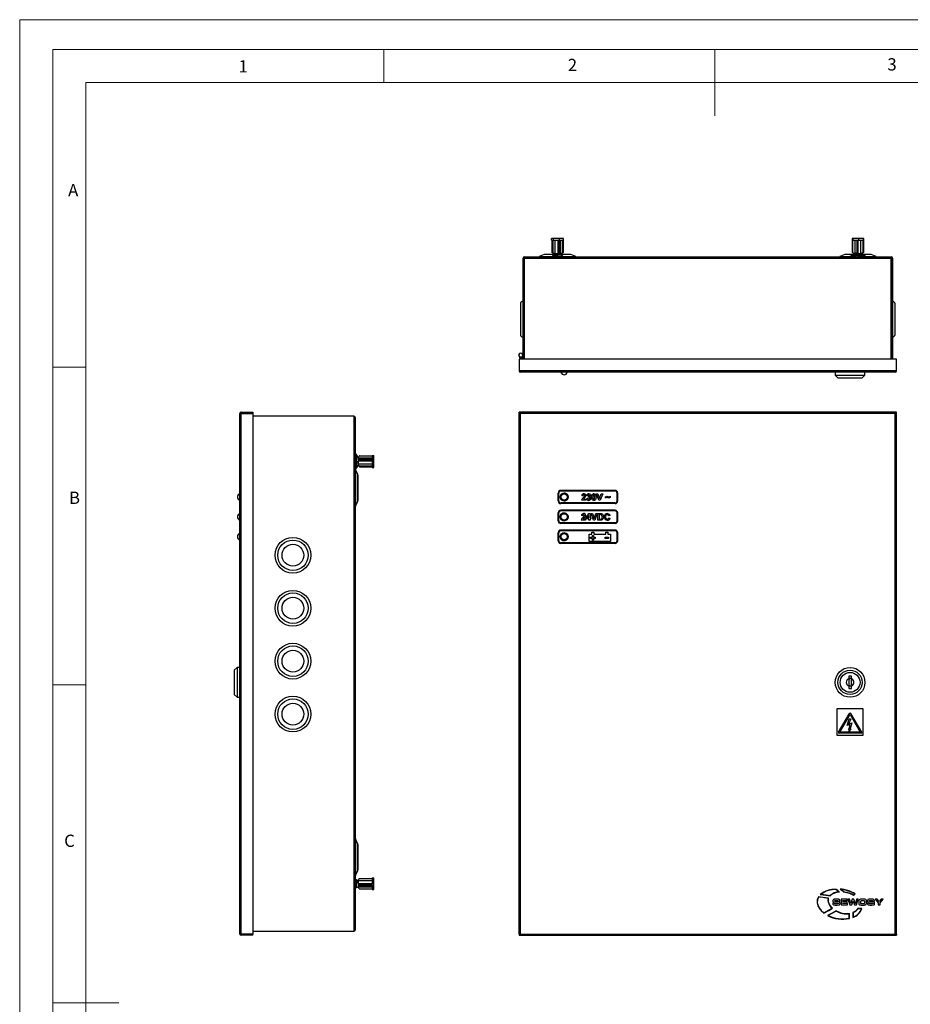
# Model space of a CAD drawing. Units: millimetres. Extents: x 0 to 1050, y 0 to 1485.
# Drawn here: x 0 to 673, y 742 to 1485 of the extents above; entities that cross this region are included whole.
import ezdxf

# ---------------------------------------------------------------- set-up
doc = ezdxf.new("R2010")
doc.units = ezdxf.units.MM
doc.header["$LTSCALE"] = 5
doc.styles.add('SLDTEXTSTYLE0', font='TXT', dxfattribs={"width": 0.75})

msp = doc.modelspace()

# ---------------------------------------------------------------- linework, layer by layer
at = {"color": 7, "linetype": 'Continuous', "lineweight": 18}
for p, q in [((0.15, 1485.28), (1050.15, 1485.28)), ((0.15, 1485.28), (0.15, 0.28)), ((25.15, 1462.78), (25.15, 22.78)), ((25.15, 1462.78), (1025.15, 1462.78)), ((275.15, 1462.78), (275.15, 1437.78)), ((525.15, 1462.78), (525.15, 1412.78)), ((50.15, 47.78), (50.15, 1437.78)), ((50.15, 1437.78), (1000.15, 1437.78)), ((50.15, 1222.78), (25.15, 1222.78)), ((50.15, 982.78), (25.15, 982.78)), ((25.15, 742.78), (75.15, 742.78))]:
    msp.add_line(p, q, dxfattribs=at)
at = {"color": 7, "linetype": 'Continuous', "lineweight": 25}
for p, q in [((401.95, 1318.82), (401.95, 1320.07)), ((403.45, 1320.07), (401.95, 1320.07)), ((401.95, 1318.82), (403.45, 1318.82)), ((402.03, 1318.82), (402.03, 1309.57)), ((402.48, 1309.41), (402.48, 1318.82)), ((402.53, 1309.22), (402.53, 1318.82)), ((402.96, 1318.82), (402.96, 1309.22)), ((403.45, 1318.82), (403.45, 1320.07)), ((407.92, 1320.07), (403.45, 1320.07)), ((403.45, 1318.82), (407.3, 1318.82)), ((404.46, 1318.82), (404.46, 1308.31)), ((406.68, 1318.82), (406.68, 1308.31)), ((407.3, 1318.82), (407.3, 1309.41)), ((407.92, 1309.57), (407.92, 1320.07)), ((410.91, 1320.07), (407.92, 1320.07)), ((408.34, 1318.82), (410.91, 1318.82)), ((408.34, 1309.41), (408.34, 1318.82)), ((408.83, 1308.31), (408.83, 1318.82)), ((410.33, 1309.22), (410.33, 1318.82)), ((410.67, 1318.82), (410.67, 1309.41)), ((410.84, 1309.57), (410.84, 1318.82)), ((410.91, 1318.82), (410.91, 1320.07)), ((628.99, 1320.07), (628.99, 1309.57)), ((629.2, 1320.07), (628.99, 1320.07)), ((629.2, 1320.07), (629.2, 1309.57)), ((629.84, 1320.07), (629.2, 1320.07)), ((629.29, 1309.41), (629.29, 1318.82)), ((629.29, 1318.82), (629.84, 1318.82)), ((629.84, 1318.82), (629.84, 1320.07)), ((634.07, 1320.07), (629.84, 1320.07)), ((629.84, 1318.82), (634.07, 1318.82)), ((631.03, 1318.82), (631.03, 1308.31)), ((631.37, 1309.22), (631.37, 1318.82)), ((632.57, 1318.82), (632.57, 1309.22)), ((633.17, 1318.82), (633.17, 1308.31)), ((634.07, 1318.82), (634.07, 1320.07)), ((637.66, 1320.07), (634.07, 1320.07)), ((634.07, 1318.82), (637.16, 1318.82)), ((635.39, 1318.82), (635.39, 1308.31)), ((637.16, 1318.82), (637.16, 1309.41)), ((637.88, 1320.07), (637.66, 1320.07)), ((637.66, 1309.57), (637.66, 1320.07)), ((637.66, 1318.82), (637.69, 1318.82)), ((637.69, 1318.82), (637.69, 1309.41)), ((637.88, 1309.57), (637.88, 1320.07)), ((402.48, 1309.41), (402.03, 1309.57)), ((402.03, 1309.57), (402.19, 1309.41)), ((404.03, 1308.31), (402.19, 1309.41)), ((402.48, 1309.41), (402.53, 1309.37)), ((402.53, 1309.22), (404.04, 1308.31)), ((402.53, 1309.22), (402.96, 1309.22)), ((404.46, 1308.31), (402.96, 1309.22)), ((406.68, 1308.31), (407.3, 1309.41)), ((407.92, 1309.57), (407.3, 1309.41)), ((408.34, 1309.41), (407.72, 1308.31)), ((408.34, 1309.41), (407.92, 1309.57)), ((408.83, 1308.31), (410.67, 1309.41)), ((410.33, 1309.22), (408.83, 1308.31)), ((410.84, 1309.57), (410.67, 1309.41)), ((629.26, 1309.47), (628.99, 1309.57)), ((628.99, 1309.57), (629.17, 1309.41)), ((630.96, 1308.35), (629.17, 1309.41)), ((629.29, 1309.41), (629.2, 1309.57)), ((629.29, 1309.41), (631.03, 1308.33)), ((631.37, 1309.22), (631.96, 1308.31)), ((631.37, 1309.22), (632.57, 1309.22)), ((633.17, 1308.31), (632.57, 1309.22)), ((635.39, 1308.31), (637.16, 1309.41)), ((637.57, 1309.41), (635.8, 1308.31)), ((635.83, 1308.31), (637.69, 1309.41)), ((637.66, 1309.57), (637.16, 1309.41)), ((637.57, 1309.41), (637.66, 1309.57)), ((637.88, 1309.57), (637.69, 1309.41)), ((380.43, 1228.87), (380.43, 1305.17)), ((381.23, 1305.17), (380.43, 1305.17)), ((381.23, 1228.87), (381.23, 1305.17)), ((381.33, 1306.07), (658.53, 1306.07)), ((381.33, 1305.17), (381.33, 1306.07)), ((381.33, 1305.17), (381.33, 1228.87)), ((381.33, 1305.17), (658.53, 1305.17)), ((396.45, 1307.98), (392.61, 1306.44)), ((396.93, 1308.07), (403.61, 1308.07)), ((402.92, 1308.07), (403.26, 1308.27)), ((402.96, 1306.93), (403.73, 1308.27)), ((403.73, 1307.37), (403.18, 1306.42)), ((403.18, 1306.42), (404.43, 1306.42)), ((403.73, 1308.27), (403.26, 1308.27)), ((404.09, 1308.27), (403.73, 1308.27)), ((403.73, 1307.37), (405.55, 1307.37)), ((404.03, 1308.31), (404.09, 1308.27)), ((404.03, 1308.31), (404.04, 1308.31)), ((404.09, 1308.27), (405.08, 1308.27)), ((404.43, 1306.07), (404.43, 1307.37)), ((406.68, 1308.31), (404.46, 1308.31)), ((404.85, 1307.37), (404.85, 1306.07)), ((405.55, 1308.27), (405.08, 1308.27)), ((405.55, 1308.27), (406.31, 1306.93)), ((405.55, 1308.27), (409.14, 1308.27)), ((406.09, 1306.42), (405.55, 1307.37)), ((406.31, 1306.93), (409.9, 1306.93)), ((407.72, 1308.31), (408.83, 1308.31)), ((408.77, 1308.27), (408.83, 1308.31)), ((409.61, 1308.27), (409.14, 1308.27)), ((409.14, 1308.27), (409.9, 1306.93)), ((409.25, 1308.07), (415.94, 1308.07)), ((409.61, 1308.27), (409.95, 1308.07)), ((420.26, 1306.44), (416.42, 1307.98)), ((623.45, 1307.98), (619.61, 1306.44)), ((623.93, 1308.07), (629.82, 1308.07)), ((627.98, 1306.93), (630.15, 1308.27)), ((630.15, 1307.37), (628.6, 1306.42)), ((628.6, 1306.42), (630.03, 1306.42)), ((631.57, 1307.37), (630.03, 1306.42)), ((631.45, 1308.27), (630.15, 1308.27)), ((630.15, 1307.37), (635.3, 1307.37)), ((630.96, 1308.35), (631.03, 1308.31)), ((631.03, 1308.31), (631.09, 1308.27)), ((631.03, 1308.31), (631.96, 1308.31)), ((631.45, 1308.27), (633.99, 1308.27)), ((632.12, 1306.07), (632.12, 1307.37)), ((635.39, 1308.31), (633.17, 1308.31)), ((633.33, 1307.37), (633.33, 1306.07)), ((635.3, 1308.27), (633.99, 1308.27)), ((634.75, 1306.07), (634.75, 1306.24)), ((635.5, 1306.46), (634.94, 1306.46)), ((635.3, 1308.27), (637.46, 1306.93)), ((635.3, 1308.27), (636.72, 1308.27)), ((636.84, 1306.42), (635.3, 1307.37)), ((635.77, 1308.27), (635.83, 1308.31)), ((635.8, 1308.31), (635.83, 1308.31)), ((635.83, 1308.31), (635.91, 1308.35)), ((635.83, 1308.31), (635.83, 1308.33)), ((636.72, 1308.27), (638.89, 1306.93)), ((637.05, 1308.07), (642.94, 1308.07)), ((637.46, 1306.93), (638.89, 1306.93)), ((647.26, 1306.44), (643.42, 1307.98)), ((658.53, 1306.07), (658.53, 1305.17)), ((658.53, 1228.87), (658.53, 1305.17)), ((658.63, 1305.17), (658.63, 1228.87)), ((658.63, 1305.17), (659.43, 1305.17)), ((659.43, 1305.17), (659.43, 1228.87)), ((378.43, 1270.57), (378.43, 1247.57)), ((381.33, 1268.32), (381.23, 1268.32)), ((658.63, 1268.32), (658.53, 1268.32)), ((661.43, 1247.57), (661.43, 1270.57)), ((381.23, 1249.82), (381.33, 1249.82)), ((658.53, 1249.82), (658.63, 1249.82)), ((658.53, 1235.77), (658.63, 1235.77)), ((377.43, 1228.87), (377.43, 1219.97)), ((662.43, 1228.87), (377.43, 1228.87)), ((379.63, 1228.87), (379.63, 1228.97)), ((662.43, 1219.97), (662.43, 1228.87)), ((378.33, 1219.97), (377.43, 1219.97)), ((661.53, 1219.97), (378.33, 1219.97)), ((378.33, 1219.97), (378.33, 1219.07)), ((662.43, 1219.97), (661.53, 1219.97)), ((661.53, 1219.07), (661.53, 1219.97)), ((661.53, 1219.07), (378.33, 1219.07)), ((406.93, 1219.06), (406.93, 1219.07)), ((408.93, 1219.06), (406.93, 1219.06)), ((408.93, 1219.06), (408.93, 1219.07)), ((449.93, 1219.06), (408.93, 1219.06)), ((449.93, 1219.06), (449.93, 1219.07)), ((451.93, 1219.06), (449.93, 1219.06)), ((451.93, 1219.06), (451.93, 1219.07)), ((603.48, 1219.06), (603.48, 1219.07)), ((604.94, 1219.06), (604.94, 1219.07)), ((616.18, 1219.07), (616.18, 1216.87)), ((616.18, 1216.87), (618.28, 1214.77)), ((616.18, 1216.87), (627.43, 1216.87)), ((618.28, 1214.77), (627.43, 1214.77)), ((627.43, 1216.87), (638.68, 1216.87)), ((627.43, 1214.77), (636.58, 1214.77)), ((636.58, 1214.77), (638.68, 1216.87)), ((638.68, 1216.87), (638.68, 1219.07)), ((639.87, 1219.06), (639.87, 1219.07)), ((640.58, 1219.06), (640.58, 1219.07)), ((640.59, 1219.06), (640.59, 1219.07)), ((642.31, 1219.06), (642.31, 1219.07)), ((644.14, 1219.06), (642.31, 1219.06)), ((644.14, 1219.06), (644.14, 1219.07)), ((645.8, 1219.06), (645.8, 1219.07)), ((645.98, 1219.06), (645.98, 1219.07)), ((646.38, 1219.06), (646.38, 1219.07)), ((647.97, 1219.06), (646.38, 1219.06)), ((647.97, 1219.06), (647.97, 1219.07)), ((649.41, 1219.06), (647.97, 1219.06)), ((649.41, 1219.06), (649.41, 1219.07)), ((650.85, 1219.06), (649.41, 1219.06)), ((650.85, 1219.06), (650.85, 1219.07)), ((652.43, 1219.06), (650.85, 1219.06)), ((652.43, 1219.06), (652.43, 1219.07)), ((166.56, 1187.86), (167.46, 1187.86)), ((166.56, 794.66), (166.56, 1187.86)), ((167.46, 1187.96), (167.46, 1188.76)), ((167.46, 1188.76), (176.36, 1188.76)), ((167.46, 1187.96), (176.36, 1187.96)), ((167.46, 1187.86), (176.36, 1187.86)), ((167.46, 794.66), (167.46, 1187.86)), ((176.36, 1188.76), (176.36, 1187.96)), ((176.36, 1187.86), (176.36, 794.66)), ((252.66, 1185.76), (176.36, 1185.76)), ((252.66, 1185.76), (252.66, 1184.86)), ((252.66, 1184.86), (252.66, 797.66)), ((253.56, 1184.86), (252.66, 1184.86)), ((253.56, 1184.86), (253.56, 797.66)), ((377.43, 1187.96), (377.43, 1188.76)), ((378.33, 1188.76), (377.43, 1188.76)), ((377.43, 1187.96), (378.33, 1187.96)), ((377.43, 794.66), (377.43, 1187.86)), ((377.43, 1187.86), (378.33, 1187.86)), ((378.33, 1188.76), (378.33, 1187.86)), ((661.53, 1188.76), (378.33, 1188.76)), ((661.53, 1187.86), (378.33, 1187.86)), ((378.33, 1187.86), (378.33, 794.66)), ((661.53, 1187.86), (661.53, 1188.76)), ((662.43, 1188.76), (661.53, 1188.76)), ((661.53, 1187.96), (662.43, 1187.96)), ((661.53, 794.66), (661.53, 1187.86)), ((661.53, 1187.86), (662.43, 1187.86)), ((662.43, 1187.96), (662.43, 1188.76)), ((662.43, 794.66), (662.43, 1187.86)), ((254.42, 1157.11), (254.42, 1155.87)), ((255.76, 1154.9), (254.42, 1157.11)), ((254.96, 1154.99), (254.42, 1155.87)), ((254.42, 1155.34), (254.42, 1151.81)), ((255.76, 1154.46), (254.42, 1155.34)), ((255.76, 1154.9), (255.76, 1154.46)), ((255.76, 1154.46), (255.76, 1150.94)), ((255.8, 1154.06), (255.76, 1154)), ((266.31, 1154.06), (255.8, 1154.06)), ((255.8, 1153.04), (255.8, 1154.06)), ((255.8, 1153.04), (256.9, 1153.76)), ((255.81, 1154.06), (256.71, 1155.52)), ((256.7, 1155.53), (256.9, 1155.85)), ((266.31, 1155.52), (256.71, 1155.52)), ((257.06, 1155.97), (256.9, 1155.85)), ((257.06, 1153.37), (256.9, 1153.76)), ((266.31, 1153.76), (256.9, 1153.76)), ((256.9, 1152.74), (257.06, 1153.37)), ((256.91, 1155.52), (257.06, 1155.97)), ((257.06, 1155.97), (266.31, 1155.97)), ((257.06, 1153.37), (267.56, 1153.37)), ((266.31, 1156.17), (267.56, 1156.17)), ((266.31, 1156.17), (266.31, 1153.76)), ((267.56, 1153.37), (267.56, 1156.17)), ((267.56, 1148.85), (267.56, 1153.37)), ((377.13, 1156.76), (377.13, 1147.11)), ((377.13, 1156.76), (377.43, 1156.76)), ((253.56, 1150.14), (254.86, 1150.14)), ((254.86, 1149.66), (253.56, 1149.66)), ((253.9, 1151.56), (254.86, 1150.94)), ((253.9, 1149.66), (253.9, 1148.23)), ((254.86, 1148.85), (253.9, 1148.23)), ((254.72, 1148.17), (253.9, 1146.84)), ((253.9, 1147.9), (253.9, 1146.84)), ((255.46, 1141.64), (253.93, 1145.48)), ((255.76, 1150.94), (254.42, 1151.81)), ((254.42, 1147.98), (255.76, 1148.85)), ((254.42, 1146.2), (255.76, 1148.41)), ((254.86, 1148.85), (254.86, 1150.94)), ((255.76, 1150.94), (255.76, 1150.41)), ((255.76, 1150.41), (255.76, 1149.32)), ((255.76, 1149.32), (255.8, 1149.26)), ((255.76, 1149.32), (255.76, 1148.85)), ((255.76, 1148.85), (255.76, 1148.41)), ((256.9, 1152.74), (255.8, 1152.02)), ((255.8, 1152.02), (255.8, 1149.76)), ((255.8, 1152.02), (266.31, 1152.02)), ((256.71, 1148.29), (255.8, 1149.76)), ((255.8, 1149.76), (266.31, 1149.76)), ((255.8, 1149.27), (256.71, 1147.8)), ((255.8, 1149.26), (255.8, 1149.27)), ((255.8, 1149.26), (256.9, 1147.47)), ((256.71, 1148.29), (256.71, 1147.8)), ((256.71, 1148.29), (266.31, 1148.29)), ((266.31, 1147.8), (256.71, 1147.8)), ((256.9, 1152.74), (266.31, 1152.74)), ((257.06, 1147.35), (256.9, 1147.47)), ((266.31, 1147.47), (256.9, 1147.47)), ((266.31, 1147.35), (257.06, 1147.35)), ((266.31, 1152.74), (266.31, 1148.85)), ((266.31, 1148.85), (267.56, 1148.85)), ((266.31, 1148.85), (266.31, 1147.14)), ((266.31, 1147.14), (267.56, 1147.14)), ((267.56, 1147.14), (267.56, 1148.85)), ((377.43, 1147.11), (377.13, 1147.11)), ((377.13, 1147.06), (377.13, 1136.46)), ((377.43, 1147.06), (377.13, 1147.06)), ((255.56, 1141.16), (255.56, 1122.15)), ((377.13, 1136.46), (377.43, 1136.46)), ((377.13, 1136.41), (377.13, 1126.76)), ((377.13, 1136.41), (377.43, 1136.41)), ((166.55, 1127.76), (166.55, 1129.76)), ((166.55, 1129.76), (166.56, 1129.76)), ((166.55, 1127.76), (166.56, 1127.76)), ((166.55, 1121.76), (166.55, 1127.76)), ((377.13, 1126.76), (377.43, 1126.76)), ((406.93, 1121.76), (406.93, 1127.76)), ((407.43, 1121.76), (407.43, 1127.76)), ((449.93, 1129.76), (408.93, 1129.76)), ((449.93, 1129.26), (408.93, 1129.26)), ((409.03, 1126.39), (409.03, 1124.76)), ((409.03, 1124.76), (409.03, 1123.13)), ((425.66, 1125.65), (424.7, 1125.75)), ((425.99, 1123.22), (427.84, 1123.22)), ((427.84, 1123.22), (427.84, 1122.26)), ((428.42, 1123.68), (429.38, 1123.8)), ((429.51, 1125.78), (428.55, 1125.93)), ((429.77, 1124.49), (429.86, 1125.27)), ((435.86, 1127.26), (436.87, 1127.26)), ((437.71, 1122.26), (435.86, 1127.26)), ((436.87, 1127.26), (438.2, 1123.54)), ((438.2, 1123.54), (439.51, 1127.26)), ((440.54, 1127.26), (438.69, 1122.26)), ((439.51, 1127.26), (440.54, 1127.26)), ((442.59, 1123.99), (442.59, 1124.82)), ((446.18, 1125.27), (446.18, 1124.44)), ((451.43, 1121.76), (451.43, 1127.76)), ((451.93, 1121.76), (451.93, 1127.76)), ((166.55, 1119.76), (166.55, 1121.76)), ((166.55, 1121.76), (166.56, 1121.76)), ((166.55, 1119.76), (166.56, 1119.76)), ((253.93, 1117.83), (255.46, 1121.67)), ((449.93, 1120.26), (408.93, 1120.26)), ((449.93, 1119.76), (408.93, 1119.76)), ((427.84, 1122.26), (424.57, 1122.26)), ((438.69, 1122.26), (437.71, 1122.26)), ((166.55, 1114.76), (166.56, 1114.76)), ((166.55, 1112.76), (166.55, 1114.76)), ((166.55, 1112.76), (166.56, 1112.76)), ((166.55, 1106.76), (166.55, 1112.76)), ((406.93, 1106.76), (406.93, 1112.76)), ((407.43, 1106.76), (407.43, 1112.76)), ((449.93, 1114.76), (408.93, 1114.76)), ((449.93, 1114.26), (408.93, 1114.26)), ((409.03, 1111.39), (409.03, 1109.76)), ((409.03, 1109.76), (409.03, 1108.13)), ((425.47, 1110.65), (424.51, 1110.75)), ((425.79, 1108.22), (427.65, 1108.22)), ((427.65, 1108.22), (427.65, 1107.26)), ((428.1, 1109.11), (430.21, 1112.19)), ((428.1, 1108.28), (428.1, 1109.11)), ((430.09, 1108.28), (428.1, 1108.28)), ((430.09, 1110.78), (428.94, 1109.12)), ((428.94, 1109.12), (430.09, 1109.12)), ((430.09, 1109.12), (430.09, 1110.78)), ((430.09, 1107.26), (430.09, 1108.28)), ((430.21, 1112.19), (431.05, 1112.19)), ((431.05, 1112.19), (431.05, 1109.12)), ((431.05, 1109.12), (431.69, 1109.12)), ((431.05, 1108.28), (431.05, 1107.26)), ((431.69, 1108.28), (431.05, 1108.28)), ((431.69, 1109.12), (431.69, 1108.28)), ((433.67, 1107.26), (431.82, 1112.26)), ((431.82, 1112.26), (432.83, 1112.26)), ((432.83, 1112.26), (434.16, 1108.54)), ((434.16, 1108.54), (435.48, 1112.26)), ((436.5, 1112.26), (434.66, 1107.26)), ((435.48, 1112.26), (436.5, 1112.26)), ((436.95, 1107.26), (436.95, 1112.26)), ((436.95, 1112.26), (438.78, 1112.26)), ((438.38, 1111.42), (437.91, 1111.42)), ((437.91, 1111.42), (437.91, 1108.09)), ((446.05, 1110.85), (445.09, 1110.65)), ((445.15, 1109.12), (446.11, 1108.8)), ((451.43, 1106.76), (451.43, 1112.76)), ((451.93, 1106.76), (451.93, 1112.76)), ((166.55, 1106.76), (166.56, 1106.76)), ((166.55, 1104.76), (166.55, 1106.76)), ((166.55, 1104.76), (166.56, 1104.76)), ((449.93, 1105.26), (408.93, 1105.26)), ((449.93, 1104.76), (408.93, 1104.76)), ((427.65, 1107.26), (424.38, 1107.26)), ((431.05, 1107.26), (430.09, 1107.26)), ((434.66, 1107.26), (433.67, 1107.26)), ((438.83, 1107.26), (436.95, 1107.26)), ((437.91, 1108.09), (438.7, 1108.09)), ((166.55, 1099.76), (166.56, 1099.76)), ((166.55, 1097.76), (166.55, 1099.76)), ((166.55, 1091.76), (166.55, 1097.76)), ((166.55, 1097.76), (166.56, 1097.76)), ((406.93, 1091.76), (406.93, 1097.76)), ((407.43, 1091.76), (407.43, 1097.76)), ((449.93, 1099.76), (408.93, 1099.76)), ((449.93, 1099.26), (408.93, 1099.26)), ((409.03, 1096.39), (409.03, 1094.76)), ((409.03, 1094.76), (409.03, 1093.13)), ((430.43, 1091.26), (430.43, 1096.76)), ((430.43, 1096.76), (432.43, 1096.76)), ((431.46, 1094.37), (432.74, 1094.37)), ((431.46, 1093.54), (431.46, 1094.37)), ((432.74, 1093.54), (431.46, 1093.54)), ((432.43, 1096.76), (432.43, 1098.26)), ((432.43, 1098.26), (433.93, 1098.26)), ((432.74, 1094.37), (432.74, 1095.65)), ((432.74, 1095.65), (433.57, 1095.65)), ((432.74, 1092.26), (432.74, 1093.54)), ((433.57, 1095.65), (433.57, 1094.37)), ((433.57, 1094.37), (434.86, 1094.37)), ((434.86, 1093.54), (433.57, 1093.54)), ((433.57, 1093.54), (433.57, 1092.26)), ((433.93, 1098.26), (433.93, 1096.76)), ((433.93, 1096.76), (442.93, 1096.76)), ((434.86, 1094.37), (434.86, 1093.54)), ((442.52, 1094.37), (445.05, 1094.37)), ((442.52, 1093.37), (442.52, 1094.37)), ((445.05, 1093.37), (442.52, 1093.37)), ((442.93, 1096.76), (442.93, 1098.26)), ((442.93, 1098.26), (444.43, 1098.26)), ((444.43, 1098.26), (444.43, 1096.76)), ((444.43, 1096.76), (446.43, 1096.76)), ((445.05, 1094.37), (445.05, 1093.37)), ((446.43, 1096.76), (446.43, 1091.26)), ((451.43, 1091.76), (451.43, 1097.76)), ((451.93, 1091.76), (451.93, 1097.76)), ((166.55, 1091.76), (166.56, 1091.76)), ((166.55, 1089.76), (166.55, 1091.76)), ((166.55, 1089.76), (166.56, 1089.76)), ((449.93, 1090.26), (408.93, 1090.26)), ((449.93, 1089.76), (408.93, 1089.76)), ((446.43, 1091.26), (430.43, 1091.26)), ((433.57, 1092.26), (432.74, 1092.26)), ((377.13, 1019.76), (377.13, 1010.11)), ((377.13, 1019.76), (377.43, 1019.76)), ((377.43, 1010.11), (377.13, 1010.11)), ((377.13, 1010.06), (377.13, 999.46)), ((377.43, 1010.06), (377.13, 1010.06)), ((377.13, 999.46), (377.43, 999.46)), ((377.13, 999.41), (377.13, 989.76)), ((377.13, 999.41), (377.43, 999.41)), ((164.36, 996.01), (162.26, 993.91)), ((162.26, 993.91), (162.26, 975.61)), ((166.56, 996.01), (164.36, 996.01)), ((164.36, 996.01), (164.36, 973.51)), ((377.13, 989.76), (377.43, 989.76)), ((628.43, 989.51), (626.43, 989.51)), ((626.43, 989.51), (626.43, 987.48)), ((628.43, 987.48), (628.43, 989.51)), ((626.43, 987.48), (626.43, 986.86)), ((626.43, 982.66), (626.43, 982.04)), ((626.43, 982.04), (626.43, 980.01)), ((628.43, 987.77), (626.8, 987.77)), ((626.8, 987.77), (626.8, 987)), ((626.8, 982.52), (626.8, 987)), ((626.8, 982.52), (626.8, 982.19)), ((626.8, 982.19), (628.43, 982.19)), ((628.43, 982.04), (628.43, 987.48)), ((628.43, 980.01), (628.43, 982.04)), ((162.26, 975.61), (164.36, 973.51)), ((626.43, 980.01), (628.43, 980.01)), ((164.36, 973.51), (166.56, 973.51)), ((166.55, 961.57), (166.54, 961.57)), ((166.54, 961.57), (166.54, 961.32)), ((166.54, 961.32), (166.55, 961.32)), ((166.54, 961.32), (166.54, 947.06)), ((166.55, 944.76), (166.55, 964.76)), ((166.55, 964.76), (166.56, 964.76)), ((617.43, 964.76), (617.43, 944.76)), ((637.43, 964.76), (617.43, 964.76)), ((618.74, 947.06), (627, 961.32)), ((619.69, 947.11), (627.43, 960.47)), ((627.43, 960.47), (635.18, 947.11)), ((627.87, 961.32), (636.13, 947.06)), ((637.43, 944.76), (637.43, 964.76)), ((625.22, 952.06), (626.66, 957.17)), ((627.36, 953.04), (625.22, 952.06)), ((628.07, 957.17), (626.36, 953.3)), ((626.36, 953.3), (628.69, 954.2)), ((626.66, 957.17), (628.07, 957.17)), ((627, 949.65), (627.36, 953.04)), ((628.69, 954.2), (627.46, 949.55)), ((166.54, 947.06), (166.55, 947.06)), ((166.54, 947.06), (166.54, 946.31)), ((166.54, 946.31), (166.55, 946.31)), ((166.55, 944.76), (166.56, 944.76)), ((617.43, 944.76), (637.43, 944.76)), ((635.7, 946.31), (619.17, 946.31)), ((635.18, 947.11), (619.69, 947.11)), ((626.66, 947.96), (626.53, 949.86)), ((626.53, 949.86), (627, 949.65)), ((627.98, 949.55), (626.66, 947.96)), ((627.46, 949.55), (627.98, 949.55)), ((255.46, 862.64), (253.93, 866.48)), ((255.56, 862.16), (255.56, 843.15)), ((377.13, 855.76), (377.13, 846.11)), ((377.13, 855.76), (377.43, 855.76)), ((253.93, 838.83), (255.46, 842.67)), ((377.43, 846.11), (377.13, 846.11)), ((377.13, 846.06), (377.13, 835.46)), ((377.43, 846.06), (377.13, 846.06)), ((253.56, 834.65), (254.86, 834.65)), ((254.86, 834.36), (253.56, 834.36)), ((254.86, 835.13), (253.9, 835.5)), ((253.9, 835.5), (253.9, 834.65)), ((253.9, 833.52), (254.86, 833.89)), ((254.42, 835.82), (255.76, 835.21)), ((254.42, 835.65), (255.76, 835.13)), ((255.76, 833.89), (254.42, 833.37)), ((254.42, 833.37), (254.42, 829.67)), ((254.86, 835.13), (254.86, 833.89)), ((256.1, 835.58), (255.76, 835)), ((255.76, 835.13), (255.76, 835.21)), ((255.76, 835), (255.76, 835.13)), ((255.76, 835), (255.76, 834.21)), ((255.76, 833.89), (255.76, 834.21)), ((255.76, 833.89), (255.76, 830.19)), ((255.8, 834.77), (256.71, 836.31)), ((255.8, 832.67), (255.8, 834.77)), ((266.31, 834.77), (255.8, 834.77)), ((256.71, 836.6), (256.1, 835.58)), ((256.71, 836.6), (256.71, 836.31)), ((256.71, 836.6), (266.31, 836.6)), ((266.31, 836.31), (256.71, 836.31)), ((266.31, 837.06), (267.56, 837.06)), ((266.31, 837.06), (266.31, 837.02)), ((266.31, 837.02), (267.56, 837.02)), ((266.31, 837.02), (266.31, 836)), ((266.31, 836), (267.56, 836)), ((266.31, 836), (266.31, 832.25)), ((267.56, 837.02), (267.56, 837.06)), ((267.56, 836), (267.56, 837.02)), ((267.56, 831.64), (267.56, 836)), ((377.13, 835.46), (377.43, 835.46)), ((377.13, 835.41), (377.13, 825.76)), ((377.13, 835.41), (377.43, 835.41)), ((166.55, 828.63), (166.56, 828.63)), ((255.76, 830.19), (254.42, 829.67)), ((255.76, 830.1), (254.42, 829.5)), ((255.76, 830.32), (256.1, 829.73)), ((255.76, 830.19), (255.76, 830.1)), ((255.8, 832.67), (256.9, 832.25)), ((266.31, 832.67), (255.8, 832.67)), ((256.9, 831.18), (255.8, 831.6)), ((255.8, 831.6), (255.8, 830.26)), ((256.71, 828.71), (255.8, 830.26)), ((255.8, 830.26), (266.31, 830.26)), ((256.71, 828.71), (266.31, 828.71)), ((257.06, 831.64), (256.9, 832.25)), ((266.31, 832.25), (256.9, 832.25)), ((256.9, 831.18), (257.06, 831.64)), ((256.9, 831.18), (266.31, 831.18)), ((257.06, 831.64), (267.56, 831.64)), ((266.31, 831.18), (266.31, 828.3)), ((266.31, 828.3), (266.31, 828.25)), ((266.31, 828.3), (267.56, 828.3)), ((266.31, 828.25), (267.56, 828.25)), ((267.56, 828.3), (267.56, 831.64)), ((267.56, 828.25), (267.56, 828.3)), ((377.13, 825.76), (377.43, 825.76)), ((166.55, 824.9), (166.56, 824.9)), ((166.55, 824.01), (166.56, 824.01)), ((166.55, 823.56), (166.56, 823.56)), ((166.55, 822.76), (166.56, 822.76)), ((166.55, 821.64), (166.56, 821.64)), ((166.55, 820.94), (166.56, 820.94)), ((166.55, 818.11), (166.55, 820.9)), ((166.55, 820.9), (166.56, 820.9)), ((166.55, 818.11), (166.56, 818.11)), ((166.55, 816.62), (166.55, 818.11)), ((618.01, 820.94), (616.18, 820.94)), ((616.27, 819.99), (617.72, 819.99)), ((618.36, 819.54), (619.67, 819.54)), ((619.67, 819.54), (619.67, 819.68)), ((625.34, 820.9), (620.66, 820.9)), ((620.66, 820.9), (620.66, 816.62)), ((621.97, 819.9), (625.34, 819.9)), ((621.97, 819.22), (621.97, 819.9)), ((625.16, 819.22), (621.97, 819.22)), ((621.97, 818.33), (625.16, 818.33)), ((621.97, 817.65), (621.97, 818.33)), ((625.16, 818.33), (625.16, 819.22)), ((625.34, 819.9), (625.34, 820.9)), ((627.08, 820.9), (625.8, 820.9)), ((625.8, 820.9), (627.19, 816.62)), ((627.99, 817.75), (627.08, 820.9)), ((629.09, 820.9), (628.01, 817.75)), ((628.7, 816.62), (629.7, 819.44)), ((630.31, 820.9), (629.09, 820.9)), ((629.7, 819.44), (629.71, 819.44)), ((629.71, 819.44), (630.71, 816.62)), ((631.4, 817.75), (630.31, 820.9)), ((632.32, 820.9), (631.41, 817.75)), ((632.21, 816.62), (633.6, 820.9)), ((633.6, 820.9), (632.32, 820.9)), ((633.99, 819.4), (633.99, 818.12)), ((635.34, 818.99), (635.34, 818.53)), ((637.98, 820.94), (635.88, 820.94)), ((637.7, 819.84), (636.16, 819.84)), ((638.52, 818.53), (638.52, 818.99)), ((639.87, 818.12), (639.87, 819.4)), ((644.14, 820.94), (642.31, 820.94)), ((642.39, 819.99), (643.85, 819.99)), ((644.49, 819.54), (645.8, 819.54)), ((645.8, 819.54), (645.8, 819.68)), ((646.38, 820.9), (648.75, 818.11)), ((647.97, 820.9), (646.38, 820.9)), ((649.41, 819.15), (647.97, 820.9)), ((648.75, 818.11), (648.75, 816.62)), ((650.85, 820.9), (649.41, 819.15)), ((650.06, 818.11), (652.43, 820.9)), ((650.06, 816.62), (650.06, 818.11)), ((652.43, 820.9), (650.85, 820.9)), ((166.55, 816.62), (166.56, 816.62)), ((166.55, 816.57), (166.56, 816.57)), ((166.55, 814.1), (166.56, 814.1)), ((166.55, 813.9), (166.56, 813.9)), ((614.45, 818.02), (614.45, 817.72)), ((615.76, 818.02), (614.45, 818.02)), ((616.12, 816.57), (617.71, 816.57)), ((617.94, 817.53), (616.33, 817.53)), ((620.66, 816.62), (625.41, 816.62)), ((625.41, 817.65), (621.97, 817.65)), ((625.41, 816.62), (625.41, 817.65)), ((627.19, 816.62), (628.7, 816.62)), ((628.01, 817.75), (627.99, 817.75)), ((630.71, 816.62), (632.21, 816.62)), ((631.41, 817.75), (631.4, 817.75)), ((636.29, 813.9), (633.37, 813.9)), ((636, 813.69), (633.48, 813.69)), ((635.88, 816.57), (637.98, 816.57)), ((636.09, 817.67), (637.77, 817.67)), ((640.58, 818.02), (640.58, 817.72)), ((641.89, 818.02), (640.58, 818.02)), ((642.25, 816.57), (643.84, 816.57)), ((644.07, 817.53), (642.46, 817.53)), ((648.75, 816.62), (650.06, 816.62)), ((166.55, 807.15), (166.56, 807.15)), ((166.55, 806.43), (166.56, 806.43)), ((176.36, 796.76), (252.66, 796.76)), ((252.66, 797.66), (252.66, 796.76)), ((252.66, 797.66), (253.56, 797.66)), ((167.46, 794.66), (166.56, 794.66)), ((176.36, 794.66), (167.46, 794.66)), ((176.36, 794.56), (167.46, 794.56)), ((167.46, 794.56), (167.46, 793.76)), ((176.36, 793.76), (167.46, 793.76)), ((176.36, 793.76), (176.36, 794.56)), ((378.33, 794.66), (377.43, 794.66)), ((377.43, 794.56), (377.43, 793.76)), ((378.33, 794.56), (377.43, 794.56)), ((377.43, 793.76), (378.33, 793.76)), ((378.33, 794.66), (661.53, 794.66)), ((378.33, 794.66), (378.33, 793.76)), ((378.33, 793.76), (661.53, 793.76)), ((662.43, 794.66), (661.53, 794.66)), ((661.53, 793.76), (661.53, 794.66)), ((662.43, 794.56), (661.53, 794.56)), ((661.53, 793.76), (662.43, 793.76)), ((662.43, 794.56), (662.43, 793.76))]:
    msp.add_line(p, q, dxfattribs=at)
at = {"color": 1, "linetype": 'Continuous', "lineweight": 25}
for p, q in [((392.61, 1306.44), (402.89, 1306.44)), ((403.56, 1307.98), (396.45, 1307.98)), ((416.42, 1307.98), (409.31, 1307.98)), ((409.97, 1306.44), (420.26, 1306.44)), ((619.61, 1306.44), (627.77, 1306.44)), ((629.67, 1307.98), (623.45, 1307.98)), ((630.07, 1306.44), (631.35, 1306.44)), ((631.64, 1306.37), (632.12, 1306.37)), ((635.51, 1306.44), (636.8, 1306.44)), ((643.42, 1307.98), (637.2, 1307.98)), ((639.1, 1306.44), (647.26, 1306.44)), ((253.93, 1145.48), (253.93, 1131.66)), ((255.46, 1131.66), (255.46, 1141.64)), ((253.93, 1131.66), (253.93, 1117.83)), ((255.46, 1121.67), (255.46, 1131.66)), ((253.93, 866.48), (253.93, 852.66)), ((255.46, 852.66), (255.46, 862.64)), ((253.93, 852.66), (253.93, 838.83)), ((255.46, 842.67), (255.46, 852.66)), ((254.42, 829.67), (254.42, 829.5))]:
    msp.add_line(p, q, dxfattribs=at)
at = {"color": 7, "linetype": 'Continuous', "lineweight": 25, "flags": 128}
for points in [[(403.18, 1306.42), (403.16, 1306.25), (403.12, 1306.13), (403.06, 1306.07), (403, 1306.08), (402.95, 1306.16), (402.91, 1306.3), (402.89, 1306.47), (402.89, 1306.65), (402.92, 1306.81), (402.96, 1306.93)], [(406.31, 1306.93), (406.36, 1306.81), (406.38, 1306.65), (406.39, 1306.47), (406.37, 1306.3), (406.33, 1306.16), (406.27, 1306.08), (406.22, 1306.07), (406.16, 1306.13), (406.12, 1306.25), (406.09, 1306.42)], [(409.9, 1306.93), (409.95, 1306.81), (409.97, 1306.65), (409.98, 1306.47), (409.96, 1306.3), (409.92, 1306.16), (409.87, 1306.08), (409.83, 1306.07)], [(628.6, 1306.42), (628.53, 1306.25), (628.41, 1306.13), (628.25, 1306.07), (628.08, 1306.08), (627.93, 1306.16), (627.82, 1306.3), (627.77, 1306.47), (627.78, 1306.65), (627.85, 1306.81), (627.98, 1306.93)], [(632.03, 1306.07), (632.06, 1306.12), (632.12, 1306.24)], [(637.46, 1306.93), (637.59, 1306.81), (637.66, 1306.65), (637.67, 1306.47), (637.62, 1306.3), (637.51, 1306.16), (637.36, 1306.08), (637.19, 1306.07), (637.03, 1306.13), (636.91, 1306.25), (636.84, 1306.42)], [(254.42, 1155.87), (254.3, 1156), (254.14, 1156.08), (253.96, 1156.09), (253.79, 1156.03), (253.65, 1155.92), (253.57, 1155.76), (253.56, 1155.59), (253.62, 1155.43), (253.67, 1155.37)], [(254.42, 1155.34), (254.3, 1155.39), (254.14, 1155.42), (253.96, 1155.42), (253.79, 1155.4), (253.65, 1155.36), (253.57, 1155.29), (253.56, 1155.25)], [(254.42, 1151.81), (254.3, 1151.87), (254.14, 1151.9), (253.96, 1151.9), (253.79, 1151.88), (253.65, 1151.83), (253.57, 1151.77), (253.56, 1151.7), (253.62, 1151.64), (253.74, 1151.59), (253.9, 1151.56)], [(253.9, 1148.23), (253.74, 1148.2), (253.62, 1148.15), (253.56, 1148.09), (253.57, 1148.02), (253.65, 1147.96), (253.79, 1147.91), (253.96, 1147.89), (254.14, 1147.9), (254.3, 1147.93), (254.42, 1147.98)], [(253.65, 1151.62), (253.61, 1151.63), (253.58, 1151.64)], [(426.29, 1126.42), (426.08, 1126.39), (425.9, 1126.29), (425.77, 1126.13), (425.66, 1125.65)], [(425.93, 1124.38), (426.37, 1124.82), (426.69, 1125.19)], [(427.36, 1124.64), (426.57, 1123.86), (425.99, 1123.22)], [(426.69, 1125.19), (426.84, 1125.5), (426.88, 1125.77)], [(427.84, 1125.9), (427.68, 1125.15), (427.36, 1124.64)], [(430.06, 1126.42), (429.81, 1126.36), (429.63, 1126.17), (429.51, 1125.78)], [(430.15, 1124.56), (429.93, 1124.54), (429.77, 1124.49)], [(430.05, 1127.26), (430.72, 1127.12), (431.15, 1126.81)], [(431.15, 1126.81), (431.43, 1126.37), (431.5, 1125.98)], [(432.27, 1124.73), (432.38, 1125.91), (432.76, 1126.75)], [(433.9, 1122.19), (433.48, 1122.25), (433.09, 1122.42), (432.76, 1122.69), (432.53, 1123.05), (432.32, 1123.88), (432.27, 1124.73)], [(433.34, 1125.93), (433.24, 1125.26), (433.23, 1124.72)], [(433.23, 1124.72), (433.29, 1123.71), (433.46, 1123.24), (433.66, 1123.08), (433.9, 1123.03)], [(433.9, 1126.42), (433.68, 1126.38), (433.49, 1126.25), (433.34, 1125.93)], [(433.9, 1127.26), (434.61, 1127.1), (435.04, 1126.74)], [(434.57, 1124.72), (434.51, 1125.73), (434.34, 1126.21), (434.15, 1126.37), (433.9, 1126.42)], [(433.9, 1123.03), (434.12, 1123.07), (434.31, 1123.2), (434.47, 1123.52)], [(434.47, 1123.52), (434.56, 1124.19), (434.57, 1124.72)], [(435.04, 1126.74), (435.47, 1125.65), (435.54, 1124.72)], [(435.54, 1124.72), (435.42, 1123.54), (435.04, 1122.7)], [(442.59, 1124.82), (443.1, 1125.18), (443.59, 1125.27)], [(444.33, 1124.22), (443.88, 1124.38), (443.51, 1124.44)], [(443.59, 1125.27), (444.53, 1125.04), (445.25, 1124.82)], [(445.17, 1123.99), (444.69, 1124.07), (444.33, 1124.22)], [(446.18, 1124.44), (445.65, 1124.09), (445.17, 1123.99)], [(445.25, 1124.82), (445.81, 1124.99), (446.18, 1125.27)], [(426.1, 1111.42), (425.89, 1111.39), (425.71, 1111.29), (425.58, 1111.13), (425.47, 1110.65)], [(425.73, 1109.38), (426.18, 1109.82), (426.5, 1110.19)], [(427.17, 1109.64), (426.38, 1108.86), (425.79, 1108.22)], [(426.5, 1110.19), (426.65, 1110.5), (426.69, 1110.77)], [(427.65, 1110.9), (427.49, 1110.15), (427.17, 1109.64)], [(439.25, 1111.38), (438.77, 1111.42), (438.38, 1111.42)], [(438.7, 1108.09), (439.06, 1108.1), (439.34, 1108.14)], [(438.78, 1112.26), (439.31, 1112.23), (439.73, 1112.16)], [(440.15, 1109.76), (439.95, 1110.87), (439.66, 1111.2), (439.25, 1111.38)], [(439.34, 1108.14), (439.68, 1108.28), (439.92, 1108.55), (440.06, 1108.89), (440.15, 1109.76)], [(440.96, 1108.65), (440.71, 1108.12), (440.43, 1107.76)], [(441.11, 1109.71), (441.07, 1109.11), (440.96, 1108.65)], [(444, 1111.49), (443.56, 1111.42), (443.18, 1111.2), (442.9, 1110.85), (442.72, 1109.82)], [(442.72, 1109.82), (442.76, 1109.21), (442.96, 1108.64), (443.16, 1108.4), (443.4, 1108.23), (444, 1108.09)], [(444, 1108.09), (444.46, 1108.18), (444.84, 1108.45), (445.15, 1109.12)], [(444.07, 1112.32), (444.95, 1112.16), (445.54, 1111.77)], [(445.54, 1111.77), (445.89, 1111.29), (446.05, 1110.85)], [(439.72, 1107.36), (439.23, 1107.27), (438.83, 1107.26)], [(440.43, 1107.76), (440.05, 1107.5), (439.72, 1107.36)], [(253.7, 835.67), (253.62, 835.7), (253.56, 835.74), (253.57, 835.79), (253.65, 835.83), (253.79, 835.86), (253.96, 835.87), (254.14, 835.87), (254.3, 835.85), (254.42, 835.82), (254.42, 835.82)], [(253.9, 835.5), (253.74, 835.52), (253.62, 835.55), (253.56, 835.58), (253.57, 835.62), (253.65, 835.66), (253.79, 835.69), (253.96, 835.7), (254.14, 835.7), (254.3, 835.68), (254.42, 835.65)], [(254.42, 833.37), (254.3, 833.34), (254.14, 833.32), (253.96, 833.32), (253.79, 833.33), (253.65, 833.36), (253.57, 833.4), (253.56, 833.44), (253.62, 833.47), (253.74, 833.5), (253.9, 833.52)], [(254.42, 829.67), (254.3, 829.64), (254.14, 829.62), (253.96, 829.62), (253.79, 829.63), (253.65, 829.66), (253.57, 829.69), (253.56, 829.72)], [(254.42, 829.5), (254.3, 829.46), (254.14, 829.44), (253.96, 829.44), (253.79, 829.46), (253.65, 829.49), (253.57, 829.53), (253.56, 829.56)], [(618.93, 826.36), (617.81, 827.42), (616.95, 828.15)], [(619.42, 826.17), (618.07, 827.48), (617.02, 828.37)], [(619.94, 828.63), (621.36, 827.54), (622.48, 826.55)], [(620.71, 828.33), (621.75, 827.48), (622.57, 826.75)], [(622.48, 826.55), (626.88, 825.52), (630.04, 824.01)], [(622.57, 826.75), (626.9, 825.74), (630.03, 824.27)], [(603.48, 822.76), (602.6, 820.59), (602.46, 818.28), (603.08, 815.91), (604.78, 813.12), (607.55, 810.48)], [(603.6, 822.52), (602.8, 820.47), (602.68, 818.25), (603.28, 815.98), (604.26, 814.19), (605.68, 812.43), (607.57, 810.74)], [(611.22, 821.64), (606.8, 822.34), (603.48, 822.76)], [(610.94, 821.47), (606.75, 822.13), (603.6, 822.52)], [(604.94, 824.54), (609.06, 824.08), (612.42, 823.56)], [(605.46, 824.71), (609.26, 824.27), (612.34, 823.8)], [(614.19, 814.1), (612.29, 816.2), (611.22, 818.37), (610.96, 820.04), (611.22, 821.64)], [(616.18, 820.94), (615.52, 820.9), (615.05, 820.78), (614.8, 820.64), (614.63, 820.46), (614.48, 820.05), (614.46, 819.57)], [(614.46, 819.57), (614.49, 819.07), (614.63, 818.71), (614.94, 818.47), (615.59, 818.33), (616.66, 818.28)], [(615.77, 819.66), (615.78, 819.74), (615.81, 819.8), (615.85, 819.86), (615.91, 819.91), (616.06, 819.97), (616.27, 819.99)], [(617.34, 819.28), (616.22, 819.3), (616.05, 819.32), (615.93, 819.35), (615.86, 819.39), (615.82, 819.44), (615.78, 819.53), (615.77, 819.66)], [(616.66, 818.28), (617.98, 818.26), (618.32, 818.2), (618.4, 818.16), (618.45, 818.11), (618.49, 818.01), (618.5, 817.89)], [(619.85, 817.91), (619.82, 818.33), (619.74, 818.65), (619.59, 818.89), (619.36, 819.06), (618.59, 819.24), (617.34, 819.28)], [(617.72, 819.99), (617.96, 819.98), (618.14, 819.95), (618.23, 819.91), (618.29, 819.85), (618.35, 819.72), (618.36, 819.54)], [(619.67, 819.68), (619.61, 820.25), (619.32, 820.67), (619.02, 820.82), (618.6, 820.91), (618.01, 820.94)], [(630.03, 824.27), (630.58, 824.63), (630.96, 824.89)], [(630.04, 824.01), (630.83, 824.54), (631.35, 824.9)], [(635.88, 820.94), (635.27, 820.91), (634.77, 820.79), (634.38, 820.55), (634.17, 820.27), (634.04, 819.89), (633.99, 819.4)], [(633.99, 818.12), (634.03, 817.65), (634.15, 817.28), (634.35, 817), (634.61, 816.8), (635.17, 816.62), (635.88, 816.57)], [(636.16, 819.84), (635.9, 819.83), (635.7, 819.77), (635.56, 819.68), (635.45, 819.56), (635.36, 819.31), (635.34, 818.99)], [(635.34, 818.53), (635.36, 818.22), (635.41, 817.98), (635.53, 817.82), (635.66, 817.73), (635.85, 817.69), (636.09, 817.67)], [(638.52, 818.99), (638.5, 819.26), (638.44, 819.49), (638.32, 819.67), (638.17, 819.76), (637.97, 819.82), (637.7, 819.84)], [(637.77, 817.67), (638, 817.68), (638.18, 817.73), (638.32, 817.81), (638.41, 817.92), (638.5, 818.17), (638.52, 818.53)], [(639.87, 819.4), (639.82, 819.87), (639.71, 820.24), (639.51, 820.52), (639.24, 820.72), (638.69, 820.89), (637.98, 820.94)], [(637.98, 816.57), (638.59, 816.61), (639.09, 816.73), (639.48, 816.97), (639.69, 817.25), (639.82, 817.63), (639.87, 818.12)], [(642.31, 820.94), (641.64, 820.9), (641.18, 820.78), (640.92, 820.64), (640.76, 820.46), (640.61, 820.05), (640.59, 819.57)], [(640.59, 819.57), (640.62, 819.07), (640.76, 818.71), (641.07, 818.47), (641.72, 818.33), (642.78, 818.28)], [(641.9, 819.66), (641.91, 819.74), (641.93, 819.8), (641.98, 819.86), (642.04, 819.91), (642.19, 819.97), (642.39, 819.99)], [(643.46, 819.28), (642.35, 819.3), (642.18, 819.32), (642.06, 819.35), (641.99, 819.39), (641.95, 819.44), (641.91, 819.53), (641.9, 819.66)], [(642.78, 818.28), (644.11, 818.26), (644.45, 818.2), (644.53, 818.16), (644.58, 818.11), (644.62, 818.01), (644.63, 817.89)], [(645.98, 817.91), (645.95, 818.33), (645.87, 818.65), (645.72, 818.89), (645.48, 819.06), (644.72, 819.24), (643.46, 819.28)], [(643.85, 819.99), (644.09, 819.98), (644.26, 819.95), (644.36, 819.91), (644.42, 819.85), (644.48, 819.72), (644.49, 819.54)], [(645.8, 819.68), (645.74, 820.25), (645.45, 820.67), (645.15, 820.82), (644.72, 820.91), (644.14, 820.94)], [(607.55, 810.48), (611.26, 812.48), (614.19, 814.1)], [(607.57, 810.74), (611.06, 812.62), (613.82, 814.14)], [(616.96, 812.18), (613.3, 810.17), (610.4, 808.67)], [(616.97, 811.93), (613.58, 810.07), (610.88, 808.67)], [(614.45, 817.72), (614.5, 817.27), (614.66, 816.95), (614.94, 816.74), (615.44, 816.61), (616.12, 816.57)], [(616.33, 817.53), (616.14, 817.53), (615.99, 817.56), (615.88, 817.63), (615.81, 817.72), (615.78, 817.84), (615.76, 818.02)], [(617.71, 816.57), (618.88, 816.63), (619.19, 816.7), (619.43, 816.81), (619.63, 816.98), (619.76, 817.22), (619.85, 817.91)], [(618.5, 817.89), (618.49, 817.78), (618.45, 817.69), (618.39, 817.63), (618.32, 817.58), (617.94, 817.53)], [(629.55, 810.91), (629.57, 808.74), (629.41, 807.15)], [(633.37, 813.9), (631.43, 811.91), (629.55, 810.91)], [(629.78, 810.77), (629.8, 808.88), (629.68, 807.5)], [(633.48, 813.69), (631.59, 811.76), (629.78, 810.77)], [(640.58, 817.72), (640.63, 817.27), (640.79, 816.95), (641.07, 816.74), (641.57, 816.61), (642.25, 816.57)], [(642.46, 817.53), (642.27, 817.53), (642.12, 817.56), (642, 817.63), (641.94, 817.72), (641.91, 817.84), (641.89, 818.02)], [(643.84, 816.57), (645.01, 816.63), (645.32, 816.7), (645.56, 816.81), (645.76, 816.98), (645.89, 817.22), (645.98, 817.91)], [(644.63, 817.89), (644.62, 817.78), (644.58, 817.69), (644.52, 817.63), (644.45, 817.58), (644.07, 817.53)], [(626.75, 806.61), (626.82, 808.46), (626.75, 810.03)], [(626.95, 806.43), (627.04, 808.5), (626.94, 810.27)]]:
    msp.add_lwpolyline(points, dxfattribs=at)
at = {"color": 7, "linetype": 'Continuous', "lineweight": 25}
for centre, radius in [((411.43, 1124.76), 3), ((411.43, 1124.76), 2.4), ((411.43, 1109.76), 3), ((411.43, 1109.76), 2.4), ((206.56, 1080.76), 13.5), ((411.43, 1094.76), 3), ((411.43, 1094.76), 2.4), ((206.56, 1080.76), 11.5), ((206.56, 1080.76), 8.25), ((206.56, 1040.76), 13.5), ((206.56, 1040.76), 11.5), ((206.56, 1040.76), 8.25), ((206.56, 1000.76), 13.5), ((206.56, 1000.76), 11.5), ((206.56, 1000.76), 8.25), ((627.43, 984.76), 11.25), ((627.43, 984.76), 9.15), ((627.43, 984.76), 7.5), ((206.56, 960.76), 13.5), ((206.56, 960.76), 11.5), ((206.56, 960.76), 8.25)]:
    msp.add_circle(centre, radius, dxfattribs=at)
for centre, radius, start, end in [((381.33, 1305.17), 0.9, 90, 180), ((381.33, 1305.17), 0.1, 90, 180), ((390.68, 1311.27), 5.2, 270, 291.80141), ((396.93, 1306.77), 1.3, 90, 111.80141), ((415.94, 1306.77), 1.3, 68.19859, 90), ((422.19, 1311.27), 5.2, 248.19859, 270), ((617.68, 1311.27), 5.2, 270, 291.80141), ((623.93, 1306.77), 1.3, 90, 111.80141), ((629.6, 1306.5), 0.431, 271.25796, 348.78586), ((633.17, 1305.3), 2.15, 147.17449, 159.02367), ((626.08, 1309.88), 6.3, 327.15766, 336.54911), ((633.07, 1305.32), 1.77, 143.91776, 155.09337), ((629.07, 1308.24), 3.18, 323.98766, 344.26742), ((637.23, 1308.24), 3.18, 195.73258, 216.01234), ((640.23, 1309.88), 6.3, 203.45089, 212.84234), ((633.23, 1305.32), 1.77, 24.90663, 36.08224), ((633.13, 1305.3), 2.15, 20.97633, 32.82551), ((640.79, 1309.88), 6.3, 203.45089, 212.84234), ((633.7, 1305.3), 2.15, 20.97633, 32.82551), ((638.65, 1306.53), 0.463, 273.43524, 58.75265), ((642.94, 1306.77), 1.3, 68.19859, 90), ((649.19, 1311.27), 5.2, 248.19859, 270), ((658.53, 1305.17), 0.9, 0, 90), ((658.53, 1305.17), 0.1, 0, 90), ((380.43, 1270.57), 2, 90, 180), ((659.43, 1270.57), 2, 0, 90), ((380.43, 1247.57), 2, 180, 270), ((659.43, 1247.57), 2, 270, 360), ((378.63, 1231.97), 1.5, 11.42119, 306.75826), ((374.81, 1228.87), 3.42, 0, 39.07331), ((374.81, 1228.87), 4.22, 0, 22.32537), ((363.78, 1228.97), 15.85, 0, 6.51447), ((363.78, 1228.97), 16.65, 0, 11.42119), ((378.33, 1219.97), 0.9, 180, 270), ((378.33, 1219.97), 0.1, 180, 270), ((661.53, 1219.97), 0.9, 270, 0), ((661.53, 1219.97), 0.1, 270, 0), ((411.43, 1219.51), 2.44, 190.38886, 349.61114), ((167.46, 1187.86), 0.9, 90, 180), ((167.46, 1187.86), 0.1, 90, 180), ((252.66, 1184.86), 0.9, 360, 90), ((252.66, 1184.86), 0.1, 360, 90), ((254.02, 1156.88), 0.462, 30.89812, 177.43165), ((253.98, 1147.66), 0.421, 136.38185, 179.76695), ((258.76, 1147.41), 5.2, 180, 201.80141), ((254.01, 1146.4), 0.453, 102.77964, 148.91825), ((254.02, 1146.45), 0.474, 233.1408, 327.47569), ((254.26, 1141.16), 1.3, 0, 21.80141), ((167, 1124.76), 2.44, 100.38886, 259.61114), ((408.93, 1127.76), 2, 90, 180), ((408.93, 1127.76), 1.5, 90, 180), ((411.43, 1124.76), 2.9, 214.14842, 145.85158), ((427.9, 1121.63), 3.39, 125.71003, 169.36156), ((426.22, 1125.75), 1.51, 86.46208, 179.92819), ((426.31, 1125.84), 0.579, 352.35795, 91.85766), ((426.46, 1125.88), 1.39, 0.71975, 96.17121), ((430, 1123.77), 1.58, 183.46727, 271.45082), ((429.99, 1125.81), 1.45, 87.7895, 175.24958), ((430.12, 1123.76), 0.739, 177.42005, 265.20483), ((429.94, 1125.86), 0.597, 262.03225, 2.85073), ((430.1, 1123.78), 1.59, 267.68337, 359.1393), ((430.06, 1125.95), 0.478, 353.37927, 90.26107), ((430.01, 1123.74), 0.717, 273.44646, 6.10681), ((430.08, 1123.92), 0.652, 351.37509, 84.33227), ((430.33, 1126.01), 1.17, 292.68484, 358.53489), ((430.54, 1123.8), 1.15, 357.73081, 78.16178), ((433.83, 1125.88), 1.38, 87.04577, 140.98194), ((443.57, 1123.14), 1.3, 92.74123, 139.13792), ((449.93, 1127.76), 2, 0, 90), ((449.93, 1127.76), 1.5, 0, 90), ((258.76, 1115.9), 5.2, 158.19859, 180), ((254.26, 1122.15), 1.3, 338.19859, 0), ((408.93, 1121.76), 2, 180, 270), ((408.93, 1121.76), 1.5, 180, 270), ((433.97, 1123.57), 1.38, 267.0328, 320.99491), ((449.93, 1121.76), 1.5, 270, 0), ((449.93, 1121.76), 2, 270, 0), ((167, 1109.76), 2.44, 100.38886, 259.61114), ((408.93, 1112.76), 2, 90, 180), ((408.93, 1112.76), 1.5, 90, 180), ((411.43, 1109.76), 2.9, 214.14842, 145.85158), ((427.71, 1106.63), 3.39, 125.71003, 169.36156), ((426.02, 1110.75), 1.51, 86.46208, 179.92819), ((426.12, 1110.84), 0.579, 352.35795, 91.85766), ((426.27, 1110.88), 1.39, 0.71975, 96.17121), ((438.89, 1110.07), 2.26, 350.8155, 68.12857), ((444.04, 1110.02), 2.3, 89.22027, 186.87675), ((444.03, 1109.54), 2.28, 174.78894, 270.20898), ((444.05, 1110.43), 1.06, 12.4195, 92.56603), ((444.17, 1109.25), 2, 266.22331, 346.79741), ((449.93, 1112.76), 2, 0, 90), ((449.93, 1112.76), 1.5, 0, 90), ((408.93, 1106.76), 2, 180, 270), ((408.93, 1106.76), 1.5, 180, 270), ((449.93, 1106.76), 2, 270, 0), ((449.93, 1106.76), 1.5, 270, 0), ((167, 1094.76), 2.44, 100.38886, 259.61114), ((408.93, 1097.76), 2, 90, 180), ((408.93, 1097.76), 1.5, 90, 180), ((411.43, 1094.76), 2.9, 214.14842, 145.85158), ((449.93, 1097.76), 2, 0, 90), ((449.93, 1097.76), 1.5, 0, 90), ((408.93, 1091.76), 2, 180, 270), ((408.93, 1091.76), 1.5, 180, 270), ((449.93, 1091.76), 2, 270, 0), ((449.93, 1091.76), 1.5, 270, 0), ((627.43, 984.76), 2.9, 110.17127, 249.82873), ((627.43, 984.76), 2.32, 105.68457, 115.47595), ((627.43, 984.76), 2.32, 244.52405, 254.31543), ((627.43, 984.76), 2.9, 290.17127, 69.82873), ((627.43, 961.07), 0.5, 30.09585, 149.90415), ((619.17, 946.81), 0.5, 149.90415, 270), ((635.7, 946.81), 0.5, 270, 30.09585), ((258.76, 868.41), 5.2, 180, 201.80141), ((254.26, 862.16), 1.3, 0, 21.80141), ((254.26, 843.15), 1.3, 338.19859, 0), ((258.76, 836.9), 5.2, 158.19859, 180), ((615.86, 811.04), 17.37, 86.17492, 128.99484), ((615.92, 810.7), 17.49, 86.62618, 126.74005), ((619.09, 816.2), 10.17, 90.92771, 131.61691), ((619.21, 816.04), 10.14, 88.80165, 132.05657), ((617.83, 802.86), 25.85, 58.48119, 85.33734), ((617.88, 802.86), 25.63, 59.29565, 83.64916), ((618.2, 820.1), 7.39, 169.28847, 233.66185), ((624.89, 826.59), 16.45, 241.19393, 277.16971), ((624.89, 826.54), 16.62, 241.53627, 276.42957), ((626.26, 817.25), 10.57, 287.31146, 341.55074), ((626.33, 817.24), 10.3, 288.95414, 339.81264), ((621.76, 830.39), 24.52, 242.39325, 282.21722), ((621.78, 830.47), 24.37, 243.44849, 281.77937), ((252.66, 797.66), 0.9, 270, 0), ((252.66, 797.66), 0.1, 270, 0), ((167.46, 794.66), 0.9, 180, 270), ((167.46, 794.66), 0.1, 180, 270)]:
    msp.add_arc(centre, radius, start, end, dxfattribs=at)

# ---------------------------------------------------------------- texts
at = {"color": 7, "linetype": 'Continuous', "lineweight": 0, "char_height": 9.26, "attachment_point": 1, "style": 'SLDTEXTSTYLE0'}
for s, insert in [('1', (165.44, 1454.7)), ('2', (414.19, 1455.7)), ('3', (655.64, 1456.18)), ('A', (36.74, 1361.15)), ('B', (37.41, 1128.8)), ('C', (33.76, 869.73))]:
    msp.add_mtext(s, dxfattribs=dict(at, insert=insert))

doc.saveas('drawing.dxf')
